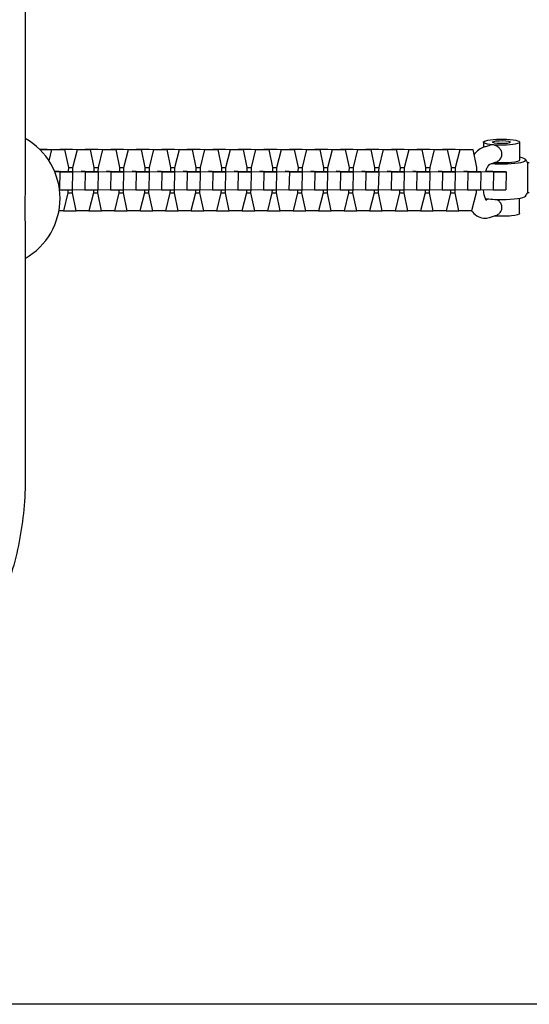
# Model space of a CAD drawing. Units: millimetres. Extents: x -5640 to 5954, y -4940 to 4654.
# Drawn here: x -632 to -463, y -2113 to -1786 of the extents above; entities that cross this region are included whole.
import ezdxf

# ---------------------------------------------------------------- set-up
doc = ezdxf.new("R2010")
doc.units = ezdxf.units.MM
doc.header["$LTSCALE"] = 20
doc.layers.add('2d', color=230, linetype='Continuous')

msp = doc.modelspace()

# ---------------------------------------------------------------- linework, layer by layer
at = {"layer": '2d'}
for p, q in [((-630.09, -1099.22), (-630.09, -1839.03)), ((-477.76, -1826.48), (-477.76, -1828.14)), ((-465.76, -1826.48), (-465.76, -1832.4)), ((-625.33, -1828.84), (-622.84, -1828.84)), ((-625.29, -1828.88), (-621.25, -1828.97)), ((-622.84, -1828.84), (-617, -1828.97)), ((-622.19, -1832.72), (-621.25, -1828.97)), ((-621.25, -1828.97), (-617, -1828.97)), ((-618.63, -1828.93), (-618.61, -1828.84)), ((-618.61, -1828.84), (-612.77, -1828.97)), ((-618.61, -1828.84), (-614.36, -1828.84)), ((-617, -1828.97), (-615.75, -1834.94)), ((-614.36, -1828.84), (-608.52, -1828.97)), ((-614.26, -1834.94), (-612.77, -1828.97)), ((-612.77, -1828.97), (-608.52, -1828.97)), ((-610.15, -1828.93), (-610.13, -1828.84)), ((-610.13, -1828.84), (-604.29, -1828.97)), ((-610.13, -1828.84), (-605.88, -1828.84)), ((-608.52, -1828.97), (-607.27, -1834.94)), ((-605.88, -1828.84), (-600.04, -1828.97)), ((-605.78, -1834.94), (-604.29, -1828.97)), ((-604.29, -1828.97), (-600.04, -1828.97)), ((-601.67, -1828.93), (-601.65, -1828.84)), ((-601.65, -1828.84), (-595.81, -1828.97)), ((-601.65, -1828.84), (-597.4, -1828.84)), ((-600.04, -1828.97), (-598.79, -1834.94)), ((-597.4, -1828.84), (-591.56, -1828.97)), ((-597.3, -1834.94), (-595.81, -1828.97)), ((-595.81, -1828.97), (-591.56, -1828.97)), ((-593.19, -1828.93), (-593.17, -1828.84)), ((-593.17, -1828.84), (-587.33, -1828.97)), ((-593.17, -1828.84), (-588.92, -1828.84)), ((-591.56, -1828.97), (-590.31, -1834.94)), ((-588.92, -1828.84), (-583.08, -1828.97)), ((-588.82, -1834.94), (-587.33, -1828.97)), ((-587.33, -1828.97), (-583.08, -1828.97)), ((-584.71, -1828.93), (-584.69, -1828.84)), ((-584.69, -1828.84), (-578.85, -1828.97)), ((-584.69, -1828.84), (-580.44, -1828.84)), ((-583.08, -1828.97), (-581.83, -1834.94)), ((-580.44, -1828.84), (-574.6, -1828.97)), ((-580.34, -1834.94), (-578.85, -1828.97)), ((-578.85, -1828.97), (-574.6, -1828.97)), ((-576.23, -1828.93), (-576.21, -1828.84)), ((-576.21, -1828.84), (-570.37, -1828.97)), ((-576.21, -1828.84), (-571.96, -1828.84)), ((-574.6, -1828.97), (-573.35, -1834.94)), ((-571.96, -1828.84), (-566.12, -1828.97)), ((-571.86, -1834.94), (-570.37, -1828.97)), ((-570.37, -1828.97), (-566.12, -1828.97)), ((-567.75, -1828.93), (-567.73, -1828.84)), ((-567.73, -1828.84), (-561.89, -1828.97)), ((-567.73, -1828.84), (-563.48, -1828.84)), ((-566.12, -1828.97), (-564.87, -1834.94)), ((-563.48, -1828.84), (-557.64, -1828.97)), ((-563.38, -1834.94), (-561.89, -1828.97)), ((-561.89, -1828.97), (-557.64, -1828.97)), ((-559.27, -1828.93), (-559.25, -1828.84)), ((-559.25, -1828.84), (-553.41, -1828.97)), ((-559.25, -1828.84), (-555, -1828.84)), ((-557.64, -1828.97), (-556.39, -1834.94)), ((-555, -1828.84), (-549.16, -1828.97)), ((-554.9, -1834.94), (-553.41, -1828.97)), ((-553.41, -1828.97), (-549.16, -1828.97)), ((-550.79, -1828.93), (-550.77, -1828.84)), ((-550.77, -1828.84), (-544.93, -1828.97)), ((-550.77, -1828.84), (-546.52, -1828.84)), ((-549.16, -1828.97), (-547.91, -1834.94)), ((-546.52, -1828.84), (-540.68, -1828.97)), ((-546.42, -1834.94), (-544.93, -1828.97)), ((-544.93, -1828.97), (-540.68, -1828.97)), ((-542.31, -1828.93), (-542.29, -1828.84)), ((-542.29, -1828.84), (-536.45, -1828.97)), ((-542.29, -1828.84), (-538.04, -1828.84)), ((-540.68, -1828.97), (-539.43, -1834.94)), ((-538.04, -1828.84), (-532.2, -1828.97)), ((-537.94, -1834.94), (-536.45, -1828.97)), ((-536.45, -1828.97), (-532.2, -1828.97)), ((-533.83, -1828.93), (-533.81, -1828.84)), ((-533.81, -1828.84), (-527.97, -1828.97)), ((-533.81, -1828.84), (-529.56, -1828.84)), ((-532.2, -1828.97), (-530.95, -1834.94)), ((-529.56, -1828.84), (-523.72, -1828.97)), ((-529.46, -1834.94), (-527.97, -1828.97)), ((-527.97, -1828.97), (-523.72, -1828.97)), ((-525.35, -1828.93), (-525.33, -1828.84)), ((-525.33, -1828.84), (-519.49, -1828.97)), ((-525.33, -1828.84), (-521.08, -1828.84)), ((-523.72, -1828.97), (-522.47, -1834.94)), ((-521.08, -1828.84), (-515.24, -1828.97)), ((-520.98, -1834.94), (-519.49, -1828.97)), ((-519.49, -1828.97), (-515.24, -1828.97)), ((-516.87, -1828.93), (-516.85, -1828.84)), ((-516.85, -1828.84), (-511.01, -1828.97)), ((-516.85, -1828.84), (-512.6, -1828.84)), ((-515.24, -1828.97), (-513.99, -1834.94)), ((-512.6, -1828.84), (-506.76, -1828.97)), ((-512.5, -1834.94), (-511.01, -1828.97)), ((-511.01, -1828.97), (-506.76, -1828.97)), ((-508.39, -1828.93), (-508.37, -1828.84)), ((-508.37, -1828.84), (-502.53, -1828.97)), ((-508.37, -1828.84), (-504.11, -1828.84)), ((-506.76, -1828.97), (-505.51, -1834.94)), ((-504.11, -1828.84), (-498.28, -1828.97)), ((-504.02, -1834.94), (-502.53, -1828.97)), ((-502.53, -1828.97), (-498.28, -1828.97)), ((-499.91, -1828.93), (-499.89, -1828.84)), ((-499.89, -1828.84), (-494.05, -1828.97)), ((-499.89, -1828.84), (-495.63, -1828.84)), ((-498.28, -1828.97), (-497.03, -1834.94)), ((-495.63, -1828.84), (-489.8, -1828.97)), ((-495.54, -1834.94), (-494.05, -1828.97)), ((-494.05, -1828.97), (-489.8, -1828.97)), ((-491.43, -1828.93), (-491.41, -1828.84)), ((-491.41, -1828.84), (-485.57, -1828.97)), ((-491.41, -1828.84), (-487.15, -1828.84)), ((-489.8, -1828.97), (-488.55, -1834.94)), ((-487.15, -1828.84), (-481.31, -1828.97)), ((-487.06, -1834.94), (-485.57, -1828.97)), ((-485.57, -1828.97), (-481.31, -1828.97)), ((-481.31, -1828.97), (-480.07, -1834.94)), ((-477.47, -1828.04), (-475.5, -1827.44)), ((-475.68, -1833.77), (-473.75, -1833.18)), ((-463.1, -1833.31), (-463.1, -1843.31)), ((-462.54, -1833.31), (-463.1, -1833.31)), ((-620.31, -1836.29), (-618.63, -1836.32)), ((-618.82, -1836.19), (-620.02, -1836.17)), ((-614.38, -1836.32), (-618.82, -1836.19)), ((-618.63, -1836.32), (-618.75, -1842.01)), ((-618.63, -1836.32), (-614.38, -1836.32)), ((-618.53, -1836.17), (-617.33, -1836.19)), ((-617.33, -1836.19), (-617.34, -1836.23)), ((-617.33, -1836.19), (-610.15, -1836.32)), ((-615.75, -1834.94), (-615.78, -1836.17)), ((-615.76, -1834.91), (-614.26, -1834.94)), ((-614.38, -1836.32), (-614.5, -1842.31)), ((-614.29, -1836.17), (-614.26, -1834.94)), ((-610.34, -1836.19), (-611.54, -1836.17)), ((-605.9, -1836.32), (-610.34, -1836.19)), ((-610.15, -1836.32), (-610.27, -1842.31)), ((-610.15, -1836.32), (-605.9, -1836.32)), ((-610.05, -1836.17), (-608.85, -1836.19)), ((-608.85, -1836.19), (-608.86, -1836.23)), ((-608.85, -1836.19), (-601.67, -1836.32)), ((-607.27, -1834.94), (-607.3, -1836.17)), ((-607.28, -1834.91), (-605.78, -1834.94)), ((-605.9, -1836.32), (-606.02, -1842.31)), ((-605.81, -1836.17), (-605.78, -1834.94)), ((-601.86, -1836.19), (-603.06, -1836.17)), ((-597.42, -1836.32), (-601.86, -1836.19)), ((-601.67, -1836.32), (-601.79, -1842.31)), ((-601.67, -1836.32), (-597.42, -1836.32)), ((-601.57, -1836.17), (-600.37, -1836.19)), ((-600.37, -1836.19), (-593.19, -1836.32)), ((-600.37, -1836.19), (-600.37, -1836.23)), ((-598.79, -1834.94), (-598.82, -1836.17)), ((-598.8, -1834.91), (-597.3, -1834.94)), ((-597.42, -1836.32), (-597.54, -1842.31)), ((-597.33, -1836.17), (-597.3, -1834.94)), ((-593.38, -1836.19), (-594.58, -1836.17)), ((-588.94, -1836.32), (-593.38, -1836.19)), ((-593.19, -1836.32), (-593.31, -1842.31)), ((-593.19, -1836.32), (-588.94, -1836.32)), ((-593.09, -1836.17), (-591.89, -1836.19)), ((-591.89, -1836.19), (-584.71, -1836.32)), ((-591.89, -1836.19), (-591.89, -1836.23)), ((-590.31, -1834.94), (-590.34, -1836.17)), ((-590.32, -1834.91), (-588.82, -1834.94)), ((-588.94, -1836.32), (-589.06, -1842.31)), ((-588.85, -1836.17), (-588.82, -1834.94)), ((-584.9, -1836.19), (-586.1, -1836.17)), ((-580.46, -1836.32), (-584.9, -1836.19)), ((-584.71, -1836.32), (-584.83, -1842.31)), ((-584.71, -1836.32), (-580.46, -1836.32)), ((-584.61, -1836.17), (-583.41, -1836.19)), ((-583.41, -1836.19), (-576.23, -1836.32)), ((-583.41, -1836.19), (-583.41, -1836.23)), ((-581.83, -1834.94), (-581.86, -1836.17)), ((-581.84, -1834.91), (-580.34, -1834.94)), ((-580.46, -1836.32), (-580.58, -1842.31)), ((-580.37, -1836.17), (-580.34, -1834.94)), ((-576.42, -1836.19), (-577.61, -1836.17)), ((-571.98, -1836.32), (-576.42, -1836.19)), ((-576.23, -1836.32), (-576.35, -1842.31)), ((-576.23, -1836.32), (-571.98, -1836.32)), ((-576.13, -1836.17), (-574.93, -1836.19)), ((-574.93, -1836.19), (-567.75, -1836.32)), ((-574.93, -1836.19), (-574.93, -1836.23)), ((-573.35, -1834.94), (-573.37, -1836.17)), ((-573.36, -1834.91), (-571.86, -1834.94)), ((-571.98, -1836.32), (-572.1, -1842.31)), ((-571.88, -1836.17), (-571.86, -1834.94)), ((-567.94, -1836.19), (-569.13, -1836.17)), ((-563.5, -1836.32), (-567.94, -1836.19)), ((-567.75, -1836.32), (-567.87, -1842.31)), ((-567.75, -1836.32), (-563.5, -1836.32)), ((-567.64, -1836.17), (-566.45, -1836.19)), ((-566.45, -1836.19), (-559.27, -1836.32)), ((-566.45, -1836.19), (-566.45, -1836.23)), ((-564.87, -1834.94), (-564.89, -1836.17)), ((-564.88, -1834.91), (-563.38, -1834.94)), ((-563.5, -1836.32), (-563.62, -1842.31)), ((-563.4, -1836.17), (-563.38, -1834.94)), ((-559.46, -1836.19), (-560.65, -1836.17)), ((-555.02, -1836.32), (-559.46, -1836.19)), ((-559.27, -1836.32), (-559.39, -1842.31)), ((-559.27, -1836.32), (-555.02, -1836.32)), ((-559.16, -1836.17), (-557.97, -1836.19)), ((-557.97, -1836.19), (-550.79, -1836.32)), ((-557.97, -1836.19), (-557.97, -1836.23)), ((-556.39, -1834.94), (-556.41, -1836.17)), ((-556.4, -1834.91), (-554.9, -1834.94)), ((-555.02, -1836.32), (-555.14, -1842.31)), ((-554.92, -1836.17), (-554.9, -1834.94)), ((-550.98, -1836.19), (-552.17, -1836.17)), ((-546.54, -1836.32), (-550.98, -1836.19)), ((-550.79, -1836.32), (-550.91, -1842.31)), ((-550.79, -1836.32), (-546.54, -1836.32)), ((-550.68, -1836.17), (-549.49, -1836.19)), ((-549.49, -1836.19), (-542.31, -1836.32)), ((-549.49, -1836.19), (-549.49, -1836.23)), ((-547.91, -1834.94), (-547.93, -1836.17)), ((-547.92, -1834.91), (-546.42, -1834.94)), ((-546.54, -1836.32), (-546.66, -1842.31)), ((-546.44, -1836.17), (-546.42, -1834.94)), ((-542.5, -1836.19), (-543.69, -1836.17)), ((-538.06, -1836.32), (-542.5, -1836.19)), ((-542.31, -1836.32), (-542.43, -1842.31)), ((-542.31, -1836.32), (-538.06, -1836.32)), ((-542.2, -1836.17), (-541.01, -1836.19)), ((-541.01, -1836.19), (-533.83, -1836.32)), ((-541.01, -1836.19), (-541.01, -1836.23)), ((-539.43, -1834.94), (-539.45, -1836.17)), ((-539.43, -1834.91), (-537.94, -1834.94)), ((-538.06, -1836.32), (-538.18, -1842.31)), ((-537.96, -1836.17), (-537.94, -1834.94)), ((-534.02, -1836.19), (-535.21, -1836.17)), ((-529.58, -1836.32), (-534.02, -1836.19)), ((-533.83, -1836.32), (-533.95, -1842.31)), ((-533.83, -1836.32), (-529.58, -1836.32)), ((-533.72, -1836.17), (-532.53, -1836.19)), ((-532.53, -1836.19), (-525.35, -1836.32)), ((-532.53, -1836.19), (-532.53, -1836.23)), ((-530.95, -1834.94), (-530.97, -1836.17)), ((-530.95, -1834.91), (-529.46, -1834.94)), ((-529.58, -1836.32), (-529.7, -1842.31)), ((-529.48, -1836.17), (-529.46, -1834.94)), ((-525.54, -1836.19), (-526.73, -1836.17)), ((-521.09, -1836.32), (-525.54, -1836.19)), ((-525.35, -1836.32), (-525.47, -1842.31)), ((-525.35, -1836.32), (-521.09, -1836.32)), ((-525.24, -1836.17), (-524.05, -1836.19)), ((-524.05, -1836.19), (-516.87, -1836.32)), ((-524.05, -1836.19), (-524.05, -1836.23)), ((-522.47, -1834.94), (-522.49, -1836.17)), ((-522.47, -1834.91), (-520.98, -1834.94)), ((-521.09, -1836.32), (-521.22, -1842.31)), ((-521, -1836.17), (-520.98, -1834.94)), ((-517.06, -1836.19), (-518.25, -1836.17)), ((-512.61, -1836.32), (-517.06, -1836.19)), ((-516.87, -1836.32), (-516.99, -1842.31)), ((-516.87, -1836.32), (-512.61, -1836.32)), ((-516.76, -1836.17), (-515.57, -1836.19)), ((-515.57, -1836.19), (-508.39, -1836.32)), ((-515.57, -1836.19), (-515.57, -1836.23)), ((-513.99, -1834.94), (-514.01, -1836.17)), ((-513.99, -1834.91), (-512.5, -1834.94)), ((-512.61, -1836.32), (-512.74, -1842.31)), ((-512.52, -1836.17), (-512.5, -1834.94)), ((-508.58, -1836.19), (-509.77, -1836.17)), ((-504.13, -1836.32), (-508.58, -1836.19)), ((-508.39, -1836.32), (-508.51, -1842.31)), ((-508.39, -1836.32), (-504.13, -1836.32)), ((-508.28, -1836.17), (-507.09, -1836.19)), ((-507.09, -1836.19), (-499.91, -1836.32)), ((-507.09, -1836.19), (-507.09, -1836.23)), ((-505.51, -1834.94), (-505.53, -1836.17)), ((-505.51, -1834.91), (-504.02, -1834.94)), ((-504.13, -1836.32), (-504.25, -1842.31)), ((-504.04, -1836.17), (-504.02, -1834.94)), ((-500.1, -1836.19), (-501.29, -1836.17)), ((-495.65, -1836.32), (-500.1, -1836.19)), ((-499.91, -1836.32), (-500.03, -1842.31)), ((-499.91, -1836.32), (-495.65, -1836.32)), ((-499.8, -1836.17), (-498.61, -1836.19)), ((-498.61, -1836.19), (-491.42, -1836.32)), ((-498.61, -1836.19), (-498.61, -1836.23)), ((-497.03, -1834.94), (-497.05, -1836.17)), ((-497.03, -1834.91), (-495.54, -1834.94)), ((-495.65, -1836.32), (-495.77, -1842.31)), ((-495.56, -1836.17), (-495.54, -1834.94)), ((-491.62, -1836.19), (-492.81, -1836.17)), ((-487.17, -1836.32), (-491.62, -1836.19)), ((-491.42, -1836.32), (-491.55, -1842.31)), ((-491.42, -1836.32), (-487.17, -1836.32)), ((-491.32, -1836.17), (-490.13, -1836.19)), ((-490.13, -1836.19), (-482.94, -1836.32)), ((-490.13, -1836.19), (-490.13, -1836.23)), ((-488.55, -1834.94), (-488.57, -1836.17)), ((-488.55, -1834.91), (-487.06, -1834.94)), ((-487.17, -1836.32), (-487.29, -1842.31)), ((-487.08, -1836.17), (-487.06, -1834.94)), ((-483.14, -1836.19), (-484.33, -1836.17)), ((-478.69, -1836.32), (-483.14, -1836.19)), ((-482.94, -1836.32), (-483.07, -1842.31)), ((-482.94, -1836.32), (-478.69, -1836.32)), ((-482.84, -1836.17), (-481.65, -1836.19)), ((-481.65, -1836.19), (-474.46, -1836.32)), ((-481.65, -1836.19), (-481.65, -1836.23)), ((-480.07, -1834.94), (-480.09, -1836.17)), ((-478.69, -1836.32), (-478.81, -1842.31)), ((-474.66, -1836.19), (-477.11, -1836.14)), ((-470.21, -1836.32), (-474.66, -1836.19)), ((-474.46, -1836.32), (-474.58, -1842.31)), ((-474.46, -1836.32), (-470.21, -1836.32)), ((-470.21, -1836.32), (-470.33, -1842.31)), ((-618.71, -1842.31), (-614.5, -1842.31)), ((-615.92, -1843.39), (-617.41, -1849.36)), ((-615.9, -1842.31), (-615.92, -1843.39)), ((-615.92, -1843.36), (-614.43, -1843.39)), ((-614.5, -1842.24), (-610.27, -1842.31)), ((-614.43, -1843.39), (-614.41, -1842.24)), ((-613.18, -1849.36), (-614.43, -1843.39)), ((-610.27, -1842.31), (-606.02, -1842.31)), ((-607.44, -1843.39), (-608.93, -1849.36)), ((-607.42, -1842.31), (-607.44, -1843.39)), ((-607.44, -1843.36), (-605.95, -1843.39)), ((-606.02, -1842.24), (-601.79, -1842.31)), ((-605.95, -1843.39), (-605.93, -1842.24)), ((-604.7, -1849.36), (-605.95, -1843.39)), ((-601.79, -1842.31), (-597.54, -1842.31)), ((-598.96, -1843.39), (-600.45, -1849.36)), ((-598.94, -1842.31), (-598.96, -1843.39)), ((-598.96, -1843.36), (-597.47, -1843.39)), ((-597.54, -1842.24), (-593.31, -1842.31)), ((-597.47, -1843.39), (-597.45, -1842.24)), ((-596.22, -1849.36), (-597.47, -1843.39)), ((-593.31, -1842.31), (-589.06, -1842.31)), ((-590.48, -1843.39), (-591.97, -1849.36)), ((-590.46, -1842.31), (-590.48, -1843.39)), ((-590.48, -1843.36), (-588.99, -1843.39)), ((-589.06, -1842.24), (-584.83, -1842.31)), ((-588.99, -1843.39), (-588.97, -1842.24)), ((-587.74, -1849.36), (-588.99, -1843.39)), ((-584.83, -1842.31), (-580.58, -1842.31)), ((-582, -1843.39), (-583.49, -1849.36)), ((-581.98, -1842.31), (-582, -1843.39)), ((-582, -1843.36), (-580.51, -1843.39)), ((-580.58, -1842.24), (-576.35, -1842.31)), ((-580.51, -1843.39), (-580.49, -1842.24)), ((-579.26, -1849.36), (-580.51, -1843.39)), ((-576.35, -1842.31), (-572.1, -1842.31)), ((-573.52, -1843.39), (-575.01, -1849.36)), ((-573.5, -1842.31), (-573.52, -1843.39)), ((-573.52, -1843.36), (-572.03, -1843.39)), ((-572.1, -1842.24), (-567.87, -1842.31)), ((-572.03, -1843.39), (-572.01, -1842.24)), ((-570.78, -1849.36), (-572.03, -1843.39)), ((-567.87, -1842.31), (-563.62, -1842.31)), ((-565.04, -1843.39), (-566.53, -1849.36)), ((-565.02, -1842.31), (-565.04, -1843.39)), ((-565.04, -1843.36), (-563.55, -1843.39)), ((-563.62, -1842.24), (-559.39, -1842.31)), ((-563.55, -1843.39), (-563.53, -1842.24)), ((-562.3, -1849.36), (-563.55, -1843.39)), ((-559.39, -1842.31), (-555.14, -1842.31)), ((-556.56, -1843.39), (-558.05, -1849.36)), ((-556.54, -1842.31), (-556.56, -1843.39)), ((-556.56, -1843.36), (-555.07, -1843.39)), ((-555.14, -1842.24), (-550.91, -1842.31)), ((-555.07, -1843.39), (-555.05, -1842.24)), ((-553.82, -1849.36), (-555.07, -1843.39)), ((-550.91, -1842.31), (-546.66, -1842.31)), ((-548.08, -1843.39), (-549.57, -1849.36)), ((-548.06, -1842.31), (-548.08, -1843.39)), ((-548.08, -1843.36), (-546.59, -1843.39)), ((-546.66, -1842.24), (-542.43, -1842.31)), ((-546.59, -1843.39), (-546.57, -1842.24)), ((-545.34, -1849.36), (-546.59, -1843.39)), ((-542.43, -1842.31), (-538.18, -1842.31)), ((-539.6, -1843.39), (-541.09, -1849.36)), ((-539.58, -1842.31), (-539.6, -1843.39)), ((-539.6, -1843.36), (-538.11, -1843.39)), ((-538.17, -1842.24), (-533.95, -1842.31)), ((-538.11, -1843.39), (-538.09, -1842.24)), ((-536.86, -1849.36), (-538.11, -1843.39)), ((-533.95, -1842.31), (-529.7, -1842.31)), ((-531.12, -1843.39), (-532.61, -1849.36)), ((-531.1, -1842.31), (-531.12, -1843.39)), ((-531.12, -1843.36), (-529.63, -1843.39)), ((-529.69, -1842.24), (-525.47, -1842.31)), ((-529.63, -1843.39), (-529.6, -1842.24)), ((-528.38, -1849.36), (-529.63, -1843.39)), ((-525.47, -1842.31), (-521.22, -1842.31)), ((-522.64, -1843.39), (-524.13, -1849.36)), ((-522.62, -1842.31), (-522.64, -1843.39)), ((-522.64, -1843.36), (-521.15, -1843.39)), ((-521.21, -1842.24), (-516.99, -1842.31)), ((-521.15, -1843.39), (-521.12, -1842.24)), ((-519.9, -1849.36), (-521.15, -1843.39)), ((-516.99, -1842.31), (-512.74, -1842.31)), ((-514.16, -1843.39), (-515.65, -1849.36)), ((-514.14, -1842.31), (-514.16, -1843.39)), ((-514.16, -1843.36), (-512.67, -1843.39)), ((-512.73, -1842.24), (-508.51, -1842.31)), ((-512.67, -1843.39), (-512.64, -1842.24)), ((-511.42, -1849.36), (-512.67, -1843.39)), ((-508.51, -1842.31), (-504.25, -1842.31)), ((-505.68, -1843.39), (-507.17, -1849.36)), ((-505.65, -1842.31), (-505.68, -1843.39)), ((-505.68, -1843.36), (-504.19, -1843.39)), ((-504.25, -1842.24), (-500.03, -1842.31)), ((-504.19, -1843.39), (-504.16, -1842.24)), ((-502.94, -1849.36), (-504.19, -1843.39)), ((-500.03, -1842.31), (-495.77, -1842.31)), ((-497.2, -1843.39), (-498.69, -1849.36)), ((-497.17, -1842.31), (-497.2, -1843.39)), ((-497.2, -1843.36), (-495.71, -1843.39)), ((-495.77, -1842.24), (-491.55, -1842.31)), ((-495.71, -1843.39), (-495.68, -1842.24)), ((-494.46, -1849.36), (-495.71, -1843.39)), ((-491.55, -1842.31), (-487.29, -1842.31)), ((-488.72, -1843.39), (-490.21, -1849.36)), ((-488.69, -1842.31), (-488.72, -1843.39)), ((-488.72, -1843.36), (-487.23, -1843.39)), ((-487.29, -1842.24), (-483.07, -1842.31)), ((-487.23, -1843.39), (-487.2, -1842.24)), ((-485.98, -1849.36), (-487.23, -1843.39)), ((-483.07, -1842.31), (-478.81, -1842.31)), ((-480.24, -1843.39), (-481.72, -1849.36)), ((-480.21, -1842.31), (-480.24, -1843.39)), ((-478.81, -1842.24), (-474.58, -1842.31)), ((-474.58, -1842.31), (-470.33, -1842.31)), ((-462.54, -1843.31), (-463.1, -1843.31)), ((-476.98, -1845.64), (-476.07, -1845.36)), ((-465.76, -1850.14), (-465.76, -1845.11)), ((-617.41, -1849.36), (-618.91, -1849.36)), ((-617.39, -1849.28), (-613.18, -1849.36)), ((-608.93, -1849.36), (-613.18, -1849.36)), ((-608.91, -1849.28), (-604.7, -1849.36)), ((-600.45, -1849.36), (-604.7, -1849.36)), ((-600.43, -1849.28), (-596.22, -1849.36)), ((-591.97, -1849.36), (-596.22, -1849.36)), ((-591.95, -1849.28), (-587.74, -1849.36)), ((-583.49, -1849.36), (-587.74, -1849.36)), ((-583.47, -1849.28), (-579.26, -1849.36)), ((-575.01, -1849.36), (-579.26, -1849.36)), ((-574.99, -1849.28), (-570.78, -1849.36)), ((-566.53, -1849.36), (-570.78, -1849.36)), ((-566.51, -1849.28), (-562.3, -1849.36)), ((-558.05, -1849.36), (-562.3, -1849.36)), ((-558.03, -1849.28), (-553.82, -1849.36)), ((-549.57, -1849.36), (-553.82, -1849.36)), ((-549.55, -1849.28), (-545.34, -1849.36)), ((-541.09, -1849.36), (-545.34, -1849.36)), ((-541.07, -1849.28), (-536.86, -1849.36)), ((-532.61, -1849.36), (-536.86, -1849.36)), ((-532.59, -1849.28), (-528.38, -1849.36)), ((-524.13, -1849.36), (-528.38, -1849.36)), ((-524.1, -1849.28), (-519.9, -1849.36)), ((-515.65, -1849.36), (-519.9, -1849.36)), ((-515.62, -1849.28), (-511.42, -1849.36)), ((-507.17, -1849.36), (-511.42, -1849.36)), ((-507.14, -1849.28), (-502.94, -1849.36)), ((-498.69, -1849.36), (-502.94, -1849.36)), ((-498.66, -1849.28), (-494.46, -1849.36)), ((-490.21, -1849.36), (-494.46, -1849.36)), ((-490.18, -1849.28), (-485.98, -1849.36)), ((-481.72, -1849.36), (-485.98, -1849.36)), ((-475.72, -1851.52), (-473.75, -1850.92)), ((-630.09, -1857.25), (-630.09, -1938.16)), ((-38.89, -2113.2), (-726.2, -2113.2))]:
    msp.add_line(p, q, dxfattribs=at)
for centre, radius, start, end in [((-641.53, -1845.17), 23, 299.8236, 60.1764), ((-471.76, -1838.31), 10, 30, 37.4908), ((-471.76, -1838.31), 10, 322.5092, 330)]:
    msp.add_arc(centre, radius, start, end, dxfattribs=at)
at = {"layer": '2d', "extrusion": (0, 0, -1)}
for centre, major_axis, start_param, end_param in [((-471.76, -1826.48), (-6, 0), -7.349854, -1.066669), ((-471.76, -1832.4), (6, 0), 0, 1.98928), ((-471.76, -1850.14), (6, 0), 0, 1.98928)]:
    msp.add_ellipse(centre, major_axis=major_axis, ratio=0.167846, start_param=start_param, end_param=end_param, dxfattribs=at)
at = {"layer": '2d'}
for centre, major_axis, start_param, end_param in [((-471.76, -1826.48), (3, 0), -0.5041277316556139, 5.779057575523972), ((-471.76, -1832.4), (8, 0), -2.010725, 0.722734), ((-471.76, -1844.23), (8, 0), -2.320498, -1.570796), ((-471.76, -1844.23), (8, 0), -1.570796, -0.128045)]:
    msp.add_ellipse(centre, major_axis=major_axis, ratio=0.167846, start_param=start_param, end_param=end_param, dxfattribs=at)
for points, knots in [([(-477.47, -1828.04), (-478.16, -1828.25), (-478.78, -1828.59), (-479.96, -1829.47), (-480.49, -1830.04), (-480.96, -1830.66)], [3.1415927, 3.1415927, 3.1415927, 3.1415927, 3.3569767, 3.3569767, 3.6100549, 3.6100549, 3.6100549, 3.6100549]), ([(-474.66, -1827.36), (-474.84, -1827.35), (-475.01, -1827.35), (-475.28, -1827.38), (-475.39, -1827.41), (-475.5, -1827.44)], [0.009542949, 0.009542949, 0.009542949, 0.009542949, 0.010138344, 0.010138344, 0.010557354, 0.010557354, 0.010557354, 0.010557354]), ([(-473.75, -1833.18), (-473.7, -1833.16), (-473.64, -1833.14), (-473.41, -1833.06), (-473.24, -1832.98), (-472.92, -1832.77), (-472.76, -1832.66), (-472.47, -1832.39), (-472.34, -1832.25), (-472.1, -1831.93), (-472, -1831.77), (-471.83, -1831.41), (-471.76, -1831.22), (-471.67, -1830.84), (-471.65, -1830.65), (-471.65, -1830.25), (-471.67, -1830.05), (-471.76, -1829.67), (-471.83, -1829.48), (-472, -1829.12), (-472.1, -1828.95), (-472.34, -1828.63), (-472.47, -1828.48), (-472.76, -1828.21), (-472.92, -1828.08), (-473.25, -1827.85), (-473.42, -1827.75), (-473.77, -1827.59), (-473.95, -1827.52), (-474.31, -1827.41), (-474.49, -1827.38), (-474.66, -1827.36)], [0.001015462, 0.001015462, 0.001015462, 0.001015462, 0.001192869, 0.001192869, 0.001789303, 0.001789303, 0.002385737, 0.002385737, 0.002982171, 0.002982171, 0.003578606, 0.003578606, 0.00417504, 0.00417504, 0.004771474, 0.004771474, 0.005367909, 0.005367909, 0.005964343, 0.005964343, 0.006560777, 0.006560777, 0.007157211, 0.007157211, 0.007753646, 0.007753646, 0.00835008, 0.00835008, 0.008946514, 0.008946514, 0.009542949, 0.009542949, 0.009542949, 0.009542949]), ([(-475.67, -1833.76), (-475.67, -1833.76), (-475.72, -1833.79), (-475.9, -1833.95), (-476.04, -1834.1), (-476.37, -1834.55), (-476.56, -1834.86), (-476.87, -1835.52), (-477, -1835.83), (-477.13, -1836.17)], [3.24695, 3.24695, 3.24695, 3.24695, 3.4238538, 3.4238538, 3.6299904, 3.6299904, 3.8535894, 3.8535894, 4.0227473, 4.0227473, 4.0227473, 4.0227473]), ([(-630.09, -1839.03), (-630.09, -1839.46), (-630.09, -1839.9), (-630.11, -1841.02), (-630.12, -1841.71), (-630.15, -1843.09), (-630.17, -1843.78), (-630.2, -1845.17), (-630.21, -1845.85), (-630.23, -1847.21), (-630.24, -1847.88), (-630.24, -1848.53)], [132.237301, 132.237301, 132.237301, 132.237301, 133.519542, 133.519542, 135.510637, 135.510637, 137.501733, 137.501733, 139.492828, 139.492828, 141.483923, 141.483923, 141.483923, 141.483923]), ([(-477.9, -1842.26), (-477.89, -1842.38), (-477.88, -1842.49), (-477.8, -1843.22), (-477.69, -1843.77), (-477.44, -1844.68), (-477.3, -1845.05), (-477.04, -1845.56), (-476.93, -1845.72), (-476.82, -1845.85), (-476.79, -1845.87), (-476.79, -1845.87)], [4.872362, 4.872362, 4.872362, 4.872362, 4.9233727, 4.9233727, 5.1913508, 5.1913508, 5.4388678, 5.4388678, 5.6593292, 5.6593292, 5.7937181, 5.7937181, 5.7937181, 5.7937181]), ([(-473.75, -1850.92), (-473.7, -1850.91), (-473.64, -1850.89), (-473.41, -1850.8), (-473.24, -1850.72), (-472.92, -1850.52), (-472.76, -1850.4), (-472.47, -1850.14), (-472.34, -1849.99), (-472.1, -1849.68), (-472, -1849.51), (-471.83, -1849.16), (-471.76, -1848.97), (-471.67, -1848.58), (-471.65, -1848.39), (-471.65, -1848), (-471.67, -1847.8), (-471.76, -1847.41), (-471.83, -1847.23), (-472, -1846.87), (-472.1, -1846.7), (-472.34, -1846.38), (-472.47, -1846.23), (-472.76, -1845.95), (-472.92, -1845.83), (-473.17, -1845.65), (-473.26, -1845.59), (-473.35, -1845.54)], [0.001015462, 0.001015462, 0.001015462, 0.001015462, 0.001192869, 0.001192869, 0.001789303, 0.001789303, 0.002385737, 0.002385737, 0.002982171, 0.002982171, 0.003578606, 0.003578606, 0.00417504, 0.00417504, 0.004771474, 0.004771474, 0.005367909, 0.005367909, 0.005964343, 0.005964343, 0.006560777, 0.006560777, 0.007157211, 0.007157211, 0.007753646, 0.007753646, 0.00807217, 0.00807217, 0.00807217, 0.00807217]), ([(-630.24, -1848.53), (-630.24, -1849.19), (-630.23, -1849.85), (-630.21, -1851.15), (-630.2, -1851.8), (-630.17, -1853.09), (-630.15, -1853.72), (-630.12, -1854.95), (-630.11, -1855.56), (-630.09, -1856.52), (-630.09, -1856.89), (-630.09, -1857.25)], [0, 0, 0, 0, 1.991095, 1.991095, 3.982191, 3.982191, 5.973286, 5.973286, 7.964382, 7.964382, 9.246623, 9.246623, 9.246623, 9.246623]), ([(-481.72, -1849.33), (-481.26, -1849.94), (-480.7, -1850.5), (-479.36, -1851.34), (-478.6, -1851.63), (-477.13, -1851.79), (-476.45, -1851.73), (-475.79, -1851.54), (-475.76, -1851.53), (-475.72, -1851.52)], [5.6069051, 5.6069051, 5.6069051, 5.6069051, 5.8536952, 5.8536952, 6.082145, 6.082145, 6.2724592, 6.2724592, 6.2831853, 6.2831853, 6.2831853, 6.2831853]), ([(-630.09, -1938.16), (-630.09, -1938.5), (-630.09, -1938.84), (-630.1, -1939.52), (-630.1, -1939.86), (-630.11, -1940.54), (-630.12, -1940.88), (-630.14, -1941.56), (-630.15, -1941.9), (-630.18, -1942.57), (-630.19, -1942.91), (-630.21, -1943.25)], [4.66490309, 4.66490309, 4.66490309, 4.66490309, 4.67440027, 4.67440027, 4.68389745, 4.68389745, 4.69339462, 4.69339462, 4.7028918, 4.7028918, 4.71238898, 4.71238898, 4.71238898, 4.71238898]), ([(-630.21, -1943.25), (-630.37, -1946.83), (-630.71, -1950.4), (-631.73, -1957.5), (-632.41, -1961.03), (-634.11, -1968.01), (-635.13, -1971.46), (-637.49, -1978.26), (-638.83, -1981.61), (-641.82, -1988.15), (-643.47, -1991.36), (-645.28, -1994.48)], [4.712389, 4.712389, 4.712389, 4.712389, 4.8124252, 4.8124252, 4.9124615, 4.9124615, 5.0124977, 5.0124977, 5.1125339, 5.1125339, 5.2125702, 5.2125702, 5.2125702, 5.2125702])]:
    msp.add_open_spline(points, degree=3, knots=knots, dxfattribs=at)

doc.saveas('drawing.dxf')
